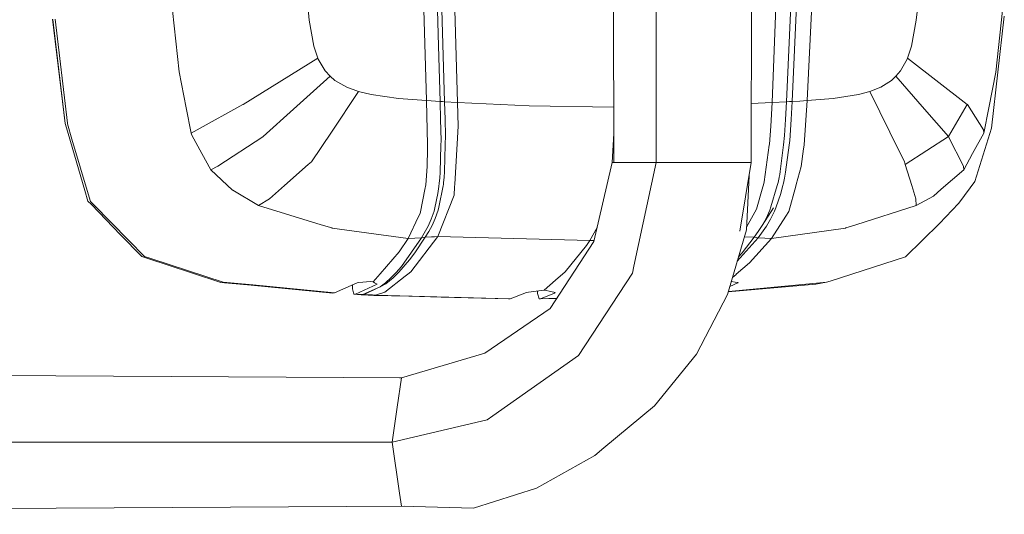
# Model space of a CAD drawing. Units: millimetres. Extents: x -1518 to 1525, y -306 to 3906.
# Drawn here: x 1326 to 1516, y 2226 to 2321 of the extents above; entities that cross this region are included whole.
import ezdxf

# ---------------------------------------------------------------- set-up
doc = ezdxf.new("R2010")
doc.units = ezdxf.units.MM
doc.layers.add('1', color=7, linetype='Continuous', true_color=0xffffff)

msp = doc.modelspace()

# ---------------------------------------------------------------- linework, layer by layer
at = {"layer": '1', "color": 18, "linetype": 'Continuous', "lineweight": 13}
for p, q in [((1405.865848, 2370.280273), (1407.266557, 2316.281326)), ((1406.993568, 2356.373794), (1408.432901, 2305.483587)), ((1409.566104, 2356.295354), (1410.918891, 2305.333383)), ((1449.303806, 2293.733842), (1449.303806, 2332.708559)), ((1467.628419, 2293.733842), (1467.677977, 2332.533835)), ((1404.214799, 2330.947645), (1404.944599, 2305.707462)), ((1441.094339, 2293.733842), (1441.025483, 2330.188087)), ((1474.46245, 2305.484302), (1475.574166, 2331.440861)), ((1476.730764, 2331.938274), (1475.557268, 2305.541284)), ((1478.430688, 2305.708177), (1479.676187, 2330.948598)), ((1471.671283, 2305.33386), (1472.603951, 2329.932311)), ((1381.807268, 2326.368816), (1382.303178, 2321.271665)), ((1500.046909, 2326.370246), (1499.480903, 2321.273096)), ((1355.910003, 2323.086507), (1357.21463, 2311.259754)), ((1516.141117, 2323.088415), (1514.828622, 2311.172254)), ((1335.215271, 2301.272399), (1332.739055, 2321.403034)), ((1335.215271, 2301.272399), (1332.830608, 2321.399457)), ((1335.620821, 2301.336296), (1333.254278, 2321.421392)), ((1383.191764, 2316.232212), (1382.303178, 2321.271665)), ((1498.555362, 2316.233642), (1499.480903, 2321.273096)), ((1516.480625, 2322.022445), (1513.997257, 2300.400503)), ((1383.191764, 2316.232212), (1383.968294, 2313.927896)), ((1407.266557, 2316.281326), (1407.580078, 2305.54033)), ((1497.798622, 2313.929088), (1498.555362, 2316.233642)), ((1369.537055, 2304.970033), (1383.968294, 2313.927896)), ((1383.968294, 2313.927896), (1384.052932, 2313.733585)), ((1384.052932, 2313.733585), (1385.390222, 2311.460502)), ((1496.457994, 2311.461694), (1497.717559, 2313.735015)), ((1497.798622, 2313.929088), (1497.717559, 2313.735015)), ((1497.798622, 2313.929088), (1509.304225, 2304.971702)), ((1358.569801, 2304.275281), (1357.21463, 2311.259754)), ((1385.390222, 2311.460502), (1386.34795, 2310.392148)), ((1495.569885, 2310.393579), (1496.457994, 2311.461694)), ((1514.828622, 2311.172254), (1513.475358, 2304.276712)), ((1379.281938, 2304.048069), (1386.34795, 2310.392148)), ((1386.34795, 2310.392148), (1387.270868, 2309.610851)), ((1387.270868, 2309.610851), (1389.546096, 2308.287866)), ((1492.633522, 2308.289058), (1494.719446, 2309.612043)), ((1495.569885, 2310.393579), (1494.719446, 2309.612043)), ((1495.569885, 2310.393579), (1501.083076, 2304.049499)), ((1391.824663, 2307.454593), (1386.579628, 2299.614337)), ((1389.546096, 2308.287866), (1391.824663, 2307.454593)), ((1391.824663, 2307.454593), (1394.240081, 2306.868322)), ((1490.549266, 2307.455785), (1488.337457, 2306.869514)), ((1492.633522, 2308.289058), (1490.549266, 2307.455785)), ((1490.549266, 2307.455785), (1494.39162, 2299.614913)), ((1394.240081, 2306.868322), (1399.558961, 2306.122072)), ((1404.944599, 2305.707462), (1399.558961, 2306.122072)), ((1404.944599, 2305.707462), (1407.580078, 2305.54033)), ((1404.944599, 2305.707462), (1405.123889, 2297.165401)), ((1407.580078, 2305.54033), (1407.677829, 2302.068002)), ((1407.580078, 2305.54033), (1408.007324, 2305.511959)), ((1408.007324, 2305.511959), (1408.432901, 2305.483587)), ((1408.432901, 2305.483587), (1408.53399, 2302.054889)), ((1408.432901, 2305.483587), (1410.918891, 2305.333383)), ((1471.671283, 2305.33386), (1474.46245, 2305.484302)), ((1474.46245, 2305.484302), (1474.259794, 2302.055604)), ((1474.46245, 2305.484302), (1475.008667, 2305.512674)), ((1475.008667, 2305.512674), (1475.557268, 2305.541284)), ((1475.557268, 2305.541284), (1475.356519, 2302.068717)), ((1475.557268, 2305.541284), (1476.98158, 2305.624015)), ((1476.98158, 2305.624015), (1478.430688, 2305.708177)), ((1478.430688, 2305.708177), (1477.824628, 2297.166116)), ((1478.430688, 2305.708177), (1483.44177, 2306.123025)), ((1488.337457, 2306.869514), (1483.44177, 2306.123025)), ((1358.569801, 2304.275281), (1359.508932, 2299.435623)), ((1369.467676, 2304.926879), (1360.690534, 2300.036914)), ((1369.467676, 2304.926879), (1369.537055, 2304.970033)), ((1379.281938, 2304.048069), (1373.388469, 2298.756845)), ((1410.918891, 2305.333383), (1411.035955, 2300.753839)), ((1410.918891, 2305.333383), (1424.76052, 2304.718025)), ((1424.76052, 2304.718025), (1441.07411, 2304.443537)), ((1471.671283, 2305.33386), (1467.643005, 2305.153631)), ((1471.671283, 2305.33386), (1471.404254, 2300.754554)), ((1501.083076, 2304.049499), (1505.681455, 2298.758276)), ((1509.304225, 2304.971702), (1505.681455, 2298.758276)), ((1509.304225, 2304.971702), (1505.681455, 2298.758276)), ((1509.304225, 2304.971702), (1509.359539, 2304.928548)), ((1509.359539, 2304.928548), (1512.460411, 2300.038583)), ((1513.475358, 2304.276712), (1512.525737, 2299.43753)), ((1407.746017, 2297.986515), (1407.677829, 2302.068002)), ((1408.594072, 2298.934228), (1408.53399, 2302.054889)), ((1474.036872, 2298.934944), (1474.259794, 2302.055604)), ((1475.052536, 2297.98723), (1475.356519, 2302.068717)), ((1335.237682, 2301.083333), (1335.215271, 2301.272399)), ((1335.237682, 2301.083333), (1335.748374, 2299.351938)), ((1335.620821, 2301.336296), (1335.637987, 2301.189907)), ((1335.637987, 2301.189907), (1336.512029, 2298.24043)), ((1359.508932, 2299.435623), (1360.690534, 2300.036914)), ((1410.842121, 2297.335632), (1411.035955, 2300.753839)), ((1471.138895, 2297.272689), (1471.404254, 2300.754554)), ((1510.772884, 2290.102966), (1513.997257, 2300.400503)), ((1512.460411, 2300.038583), (1512.525737, 2299.43753)), ((1335.748374, 2299.351938), (1338.999689, 2288.325555)), ((1336.512029, 2298.24043), (1339.831054, 2287.041194)), ((1359.508932, 2299.435623), (1359.641731, 2299.043663)), ((1361.602962, 2295.449979), (1359.641731, 2299.043663)), ((1364.672363, 2293.058879), (1373.325288, 2298.700101)), ((1373.325288, 2298.700101), (1373.388469, 2298.756607)), ((1373.388469, 2298.756607), (1373.388469, 2298.756845)), ((1382.753074, 2293.894775), (1386.578977, 2299.613721)), ((1386.578977, 2299.613721), (1386.579216, 2299.613721)), ((1386.579336, 2299.613901), (1386.579216, 2299.613721)), ((1407.724321, 2297.091968), (1407.746017, 2297.986515)), ((1408.553302, 2297.155387), (1408.594072, 2298.934228)), ((1440.782249, 2293.733842), (1441.0837, 2299.36623)), ((1473.828971, 2297.156103), (1474.036872, 2298.934944)), ((1474.93881, 2297.092683), (1475.052536, 2297.98723)), ((1497.194231, 2293.896205), (1494.39162, 2299.614913)), ((1505.681455, 2298.758276), (1497.364223, 2293.340452)), ((1505.681455, 2298.758276), (1497.364223, 2293.340452)), ((1505.681455, 2298.758276), (1505.730808, 2298.701532)), ((1505.730808, 2298.701532), (1508.591354, 2293.060548)), ((1512.525737, 2299.43753), (1510.372818, 2295.465)), ((1405.048311, 2292.980917), (1405.109823, 2296.380289)), ((1405.109823, 2296.380289), (1405.122936, 2297.114618)), ((1405.122936, 2297.114618), (1405.123889, 2297.165401)), ((1407.724321, 2297.091968), (1407.597482, 2291.866548)), ((1408.553302, 2297.155387), (1408.435047, 2291.976459)), ((1410.399377, 2289.531238), (1410.842121, 2297.335632)), ((1471.117437, 2297.116764), (1470.140874, 2289.984233)), ((1471.138895, 2297.272689), (1471.117437, 2297.116764)), ((1473.828971, 2297.156103), (1473.222911, 2291.977174)), ((1474.93881, 2297.092683), (1474.274576, 2291.867502)), ((1477.29367, 2292.98187), (1477.724969, 2296.381004)), ((1477.818191, 2297.115333), (1477.724969, 2296.381004)), ((1477.818191, 2297.115333), (1477.824628, 2297.166116)), ((1361.602962, 2295.449979), (1363.291919, 2292.354829)), ((1510.372818, 2295.465), (1508.687913, 2292.356498)), ((1364.672363, 2293.058879), (1363.291919, 2292.354829)), ((1363.291919, 2292.354829), (1367.508113, 2288.39875)), ((1377.540052, 2289.284713), (1382.124841, 2293.339021)), ((1382.753074, 2293.894775), (1382.124841, 2293.33926)), ((1382.124841, 2293.33926), (1382.124841, 2293.339021)), ((1405.048311, 2292.980917), (1404.789388, 2289.400585)), ((1440.782249, 2293.733842), (1437.263668, 2278.481491)), ((1440.874994, 2293.733842), (1440.782249, 2293.733842)), ((1440.874994, 2293.733842), (1441.094339, 2293.733842)), ((1441.094339, 2293.733842), (1441.24788, 2293.733842)), ((1441.24788, 2293.733842), (1443.452775, 2293.733842)), ((1449.303806, 2293.733842), (1443.452775, 2293.733842)), ((1449.303806, 2293.733842), (1444.974363, 2273.683317)), ((1449.303806, 2293.733842), (1460.231006, 2293.733842)), ((1462.668121, 2293.733842), (1460.231006, 2293.733842)), ((1466.27301, 2293.733842), (1462.668121, 2293.733842)), ((1467.628419, 2293.733842), (1465.414226, 2280.466325)), ((1466.27301, 2293.733842), (1467.628419, 2293.733842)), ((1476.314247, 2289.461143), (1477.29367, 2292.98187)), ((1497.194231, 2293.896205), (1497.364223, 2293.340452)), ((1497.364223, 2293.340452), (1498.604, 2289.286144)), ((1508.687913, 2292.356498), (1504.324377, 2288.580902)), ((1508.591354, 2293.060548), (1508.687913, 2292.356498)), ((1407.499969, 2290.714748), (1407.416523, 2289.731033)), ((1407.499969, 2290.714748), (1407.597482, 2291.866548)), ((1408.241689, 2289.861448), (1408.330858, 2290.835865)), ((1408.330858, 2290.835865), (1408.435047, 2291.976459)), ((1467.198845, 2291.15982), (1466.724575, 2280.747659)), ((1473.015964, 2290.820844), (1472.823799, 2289.861925)), ((1473.015964, 2290.820844), (1473.032653, 2290.904291)), ((1473.126352, 2291.415937), (1473.032653, 2290.904291)), ((1473.222911, 2291.977174), (1473.126352, 2291.415937)), ((1473.847806, 2289.731748), (1474.044025, 2290.713794)), ((1474.274576, 2291.867502), (1474.044025, 2290.713794)), ((1338.999689, 2288.325555), (1339.597881, 2286.29709)), ((1367.508113, 2288.39875), (1367.541015, 2288.367755)), ((1367.541015, 2288.367755), (1372.549474, 2285.418518)), ((1374.639928, 2286.720045), (1377.540052, 2289.284713)), ((1403.699815, 2283.877618), (1404.676855, 2288.830764)), ((1404.676855, 2288.830764), (1404.725969, 2289.079196)), ((1404.725969, 2289.079196), (1404.789388, 2289.400585)), ((1407.33403, 2289.108284), (1407.153547, 2287.744291)), ((1407.305658, 2285.140522), (1408.14966, 2289.260156)), ((1407.416523, 2289.731033), (1407.33403, 2289.108284)), ((1408.198774, 2289.49929), (1408.14966, 2289.260156)), ((1408.198774, 2289.49929), (1408.241689, 2289.861448)), ((1410.280883, 2287.441738), (1410.372674, 2289.06203)), ((1410.372674, 2289.06203), (1410.399377, 2289.531238)), ((1469.868124, 2289.020784), (1468.660533, 2284.75476)), ((1469.868124, 2289.020784), (1469.978988, 2289.412267)), ((1469.978988, 2289.412267), (1470.140874, 2289.984233)), ((1472.657144, 2289.305933), (1471.411169, 2285.148389)), ((1472.657144, 2289.305933), (1472.823799, 2289.861925)), ((1473.68902, 2289.10876), (1473.341644, 2287.744768)), ((1473.68902, 2289.10876), (1473.847806, 2289.731748)), ((1474.863708, 2284.246452), (1476.23843, 2289.188154)), ((1476.314247, 2289.461143), (1476.23843, 2289.188154)), ((1499.388397, 2286.721475), (1498.604, 2289.286144)), ((1504.324377, 2288.580902), (1502.792299, 2287.255056)), ((1507.923782, 2286.132581), (1510.772884, 2290.102966)), ((1339.831054, 2287.041194), (1340.074003, 2286.221035)), ((1374.639928, 2286.720045), (1372.549474, 2285.418518)), ((1406.532466, 2284.964092), (1407.153547, 2287.744291)), ((1410.280883, 2287.441738), (1407.114446, 2279.421337)), ((1472.350538, 2284.967668), (1473.341644, 2287.744768)), ((1499.388397, 2286.721475), (1499.49044, 2285.419948)), ((1499.49044, 2285.419948), (1502.792299, 2287.255056)), ((1340.257108, 2285.616405), (1339.597881, 2286.29709)), ((1340.074003, 2286.221035), (1340.610683, 2285.674579)), ((1345.908582, 2279.78111), (1340.257108, 2285.616405)), ((1340.610683, 2285.674579), (1347.457111, 2278.700836)), ((1372.549474, 2285.418518), (1384.624898, 2281.716831)), ((1406.395137, 2284.349449), (1406.532466, 2284.964092)), ((1407.174766, 2284.501798), (1407.305658, 2285.140522)), ((1466.747974, 2281.261363), (1468.660533, 2284.75476)), ((1469.748437, 2281.581171), (1471.89635, 2284.985311)), ((1471.411169, 2285.148389), (1471.217573, 2284.502037)), ((1472.130239, 2284.350641), (1472.350538, 2284.967668)), ((1499.49044, 2285.419948), (1487.838447, 2281.717784)), ((1507.619083, 2285.824544), (1503.986061, 2281.984336)), ((1507.619083, 2285.824544), (1507.923782, 2286.132581)), ((1401.41052, 2279.089935), (1403.420389, 2283.293254)), ((1403.420389, 2283.293254), (1403.699815, 2283.877618)), ((1405.267417, 2281.444795), (1405.857742, 2282.789714)), ((1406.395137, 2284.349449), (1405.857742, 2282.789714)), ((1406.619489, 2282.934196), (1406.011045, 2281.579978)), ((1406.619489, 2282.934196), (1407.174766, 2284.501798)), ((1469.748437, 2281.581171), (1470.499456, 2282.934673)), ((1470.499456, 2282.934673), (1471.217573, 2284.502037)), ((1471.368253, 2282.790191), (1470.574558, 2281.445272)), ((1471.368253, 2282.790191), (1472.130239, 2284.350641)), ((1474.302471, 2283.367879), (1471.569479, 2279.09065)), ((1474.863708, 2284.246452), (1474.302471, 2283.367879)), ((1384.624898, 2281.716831), (1386.652887, 2281.095273)), ((1386.652887, 2281.095273), (1386.741579, 2281.068094)), ((1401.41052, 2279.089935), (1386.741579, 2281.068094)), ((1404.000938, 2279.173143), (1405.267417, 2281.444795)), ((1406.011045, 2281.579978), (1405.369222, 2280.385978)), ((1437.881667, 2281.160395), (1436.466157, 2278.643138)), ((1466.724575, 2280.747659), (1463.051736, 2268.237121)), ((1470.574558, 2281.445272), (1468.94449, 2279.174097)), ((1469.748437, 2281.581171), (1468.979537, 2280.387409)), ((1471.569479, 2279.09065), (1485.79973, 2281.070001)), ((1485.79973, 2281.070001), (1485.881746, 2281.095989)), ((1487.838447, 2281.717784), (1485.881746, 2281.095989)), ((1497.417152, 2275.518186), (1503.986061, 2281.984336)), ((1345.908582, 2279.78111), (1349.98101, 2275.576122)), ((1401.41052, 2279.089935), (1399.693429, 2276.462562)), ((1404.000938, 2279.173143), (1400.105178, 2273.648031)), ((1401.41052, 2279.089935), (1404.000938, 2279.173143)), ((1407.114446, 2279.421337), (1401.910484, 2272.604234)), ((1404.708326, 2279.290445), (1402.699649, 2276.306636)), ((1404.000938, 2279.173143), (1404.361904, 2279.232986)), ((1404.361904, 2279.232986), (1404.708326, 2279.290445)), ((1405.369222, 2280.385978), (1404.708326, 2279.290445)), ((1404.708326, 2279.290445), (1405.914247, 2279.35601)), ((1405.914247, 2279.35601), (1406.493843, 2279.387481)), ((1406.493843, 2279.387481), (1407.114446, 2279.421337)), ((1407.114446, 2279.421337), (1436.466157, 2278.643138)), ((1468.94449, 2279.174097), (1464.936374, 2274.656633)), ((1468.200862, 2279.290922), (1465.863883, 2276.307352)), ((1466.32619, 2279.390669), (1468.200862, 2279.290922)), ((1471.569479, 2279.09065), (1467.326105, 2274.34159)), ((1468.979537, 2280.387409), (1468.200862, 2279.290922)), ((1468.200862, 2279.290922), (1468.564928, 2279.233701)), ((1468.564928, 2279.233701), (1468.94449, 2279.174097)), ((1468.94449, 2279.174097), (1471.569479, 2279.09065)), ((1350.523412, 2275.577552), (1347.457111, 2278.700836)), ((1428.821027, 2265.554912), (1437.263668, 2278.481491)), ((1431.686819, 2272.589214), (1435.836971, 2277.723558)), ((1436.466157, 2278.643138), (1435.836971, 2277.723558)), ((1436.466157, 2278.643138), (1437.306112, 2278.66548)), ((1351.562202, 2275.0547), (1349.98101, 2275.576122)), ((1350.523412, 2275.577552), (1351.911724, 2275.126226)), ((1354.861915, 2273.96632), (1351.562202, 2275.0547)), ((1351.911724, 2275.126226), (1365.722358, 2270.637281)), ((1399.693429, 2276.462562), (1396.02083, 2272.244222)), ((1401.673257, 2274.952896), (1402.699649, 2276.306636)), ((1465.195842, 2275.540441), (1465.863883, 2276.307352)), ((1497.417152, 2275.518186), (1482.843101, 2270.827062)), ((1354.861915, 2273.96632), (1365.046203, 2270.60724)), ((1400.105178, 2273.648031), (1399.09786, 2272.498615)), ((1399.576843, 2272.533424), (1401.673257, 2274.952896)), ((1444.974363, 2273.683317), (1444.694221, 2272.385604)), ((1467.326105, 2274.34159), (1464.733779, 2272.137887)), ((1396.0132, 2272.235639), (1394.670665, 2270.693548)), ((1396.0132, 2272.235639), (1396.02083, 2272.244222)), ((1396.880567, 2268.697984), (1400.822341, 2271.75904)), ((1398.074806, 2271.452911), (1397.034109, 2270.520694)), ((1398.50682, 2271.47723), (1397.08966, 2270.272739)), ((1398.585975, 2271.975524), (1398.074806, 2271.452911)), ((1399.040878, 2272.004373), (1398.50682, 2271.47723)), ((1399.09786, 2272.498615), (1398.585975, 2271.975524)), ((1399.040878, 2272.004373), (1399.041831, 2272.005327)), ((1399.576843, 2272.533424), (1399.041831, 2272.005327)), ((1400.822341, 2271.75904), (1401.314437, 2272.141225)), ((1401.910484, 2272.604234), (1401.314437, 2272.141225)), ((1429.866731, 2270.992763), (1431.686819, 2272.589214)), ((1434.263647, 2256.462104), (1444.694221, 2272.385604)), ((1464.018435, 2271.52992), (1464.724481, 2272.13002)), ((1464.724481, 2272.13002), (1464.733779, 2272.137887)), ((1365.264356, 2270.586259), (1365.046203, 2270.60724)), ((1365.264356, 2270.586259), (1371.106803, 2270.026691)), ((1365.722358, 2270.637281), (1367.803514, 2270.436771)), ((1371.430814, 2270.087249), (1367.803514, 2270.436771)), ((1386.847198, 2268.518932), (1371.106803, 2270.026691)), ((1371.430814, 2270.087249), (1387.170732, 2268.569953)), ((1387.170732, 2268.569953), (1391.554058, 2270.479925)), ((1390.630901, 2269.315012), (1390.630901, 2270.077672)), ((1390.948236, 2268.278606), (1390.630901, 2269.315012)), ((1391.25365, 2268.327959), (1395.401895, 2270.218141)), ((1391.762435, 2270.579107), (1391.554058, 2270.479925)), ((1392.670572, 2270.653017), (1391.762435, 2270.579107)), ((1395.973623, 2269.713886), (1392.645776, 2268.251903)), ((1392.650545, 2268.251665), (1395.973623, 2269.713886)), ((1394.057691, 2270.766265), (1392.670572, 2270.653017)), ((1395.658659, 2269.575295), (1392.913997, 2268.237598)), ((1394.057691, 2270.766265), (1394.090831, 2270.763643)), ((1394.670665, 2270.693548), (1394.090831, 2270.763643)), ((1394.93674, 2270.520456), (1394.670665, 2270.693548)), ((1395.401895, 2270.218141), (1394.93674, 2270.520456)), ((1397.034109, 2270.520694), (1395.973623, 2269.713886)), ((1397.08966, 2270.272739), (1395.973623, 2269.713886)), ((1429.866731, 2270.992763), (1427.682102, 2269.076593)), ((1480.075777, 2270.252712), (1463.203493, 2268.754039)), ((1480.2441, 2270.429618), (1463.215642, 2268.795423)), ((1463.505154, 2269.781565), (1465.02322, 2270.48064)), ((1463.791337, 2270.756372), (1464.555681, 2270.65397)), ((1465.108097, 2270.579822), (1464.555681, 2270.65397)), ((1465.02322, 2270.48064), (1465.02322, 2270.591215)), ((1465.02322, 2270.48064), (1465.108097, 2270.579822)), ((1480.075777, 2270.252712), (1482.18745, 2270.616062)), ((1480.2441, 2270.429618), (1482.18745, 2270.616062)), ((1482.843101, 2270.827062), (1482.18745, 2270.616062)), ((1386.847198, 2268.518932), (1387.170732, 2268.569953)), ((1391.25365, 2268.327959), (1390.948236, 2268.278606)), ((1392.335594, 2268.203266), (1390.948236, 2268.278606)), ((1392.645776, 2268.251903), (1391.25365, 2268.327959)), ((1392.645776, 2268.251903), (1392.335594, 2268.203266)), ((1392.340362, 2268.203027), (1392.335594, 2268.203266)), ((1392.340362, 2268.203027), (1392.475545, 2268.195875)), ((1392.475545, 2268.195875), (1392.604053, 2268.188961)), ((1392.913997, 2268.237598), (1392.604053, 2268.188961)), ((1392.604053, 2268.188961), (1394.809902, 2268.076904)), ((1392.650545, 2268.251665), (1392.645776, 2268.251903)), ((1392.650545, 2268.251665), (1392.78549, 2268.244512)), ((1392.78549, 2268.244512), (1392.913997, 2268.237598)), ((1392.913997, 2268.237598), (1394.011915, 2268.181808)), ((1394.011915, 2268.181808), (1394.545496, 2268.154867)), ((1394.545496, 2268.154867), (1395.121753, 2268.125541)), ((1395.121753, 2268.125541), (1394.809902, 2268.076904)), ((1394.809902, 2268.076904), (1401.55834, 2267.894275)), ((1396.880567, 2268.697984), (1395.121753, 2268.125541)), ((1395.121753, 2268.125541), (1421.069324, 2267.424591)), ((1407.78178, 2267.725952), (1401.55834, 2267.894275)), ((1407.78178, 2267.725952), (1420.745552, 2267.375238)), ((1420.745552, 2267.375238), (1421.069324, 2267.424591)), ((1421.069324, 2267.424591), (1423.910081, 2268.51321)), ((1424.196422, 2268.635757), (1423.910081, 2268.51321)), ((1425.596416, 2268.813617), (1424.196422, 2268.635757)), ((1425.596416, 2268.813617), (1427.665412, 2269.076593)), ((1426.353872, 2268.41069), (1426.353872, 2268.909892)), ((1426.671207, 2267.375238), (1426.353872, 2268.41069)), ((1426.671207, 2267.375238), (1430.070042, 2267.467286)), ((1426.977575, 2267.424591), (1426.671207, 2267.375238)), ((1429.665506, 2268.51321), (1426.977575, 2267.424591)), ((1426.977575, 2267.424591), (1430.097255, 2267.508953)), ((1427.665412, 2269.076593), (1427.682102, 2269.076593)), ((1427.682102, 2269.076593), (1427.698553, 2269.076593)), ((1427.698553, 2269.076593), (1428.945959, 2268.813617)), ((1428.945959, 2268.813617), (1429.789722, 2268.635757)), ((1429.665494, 2268.661943), (1429.665506, 2268.51321)), ((1429.789722, 2268.635757), (1429.665506, 2268.51321)), ((1457.049072, 2256.725318), (1463.051736, 2268.237121)), ((1416.185796, 2256.937988), (1428.821027, 2265.554912)), ((1400.11996, 2252.109535), (1416.185796, 2256.937988)), ((1434.263647, 2256.462104), (1417.772233, 2244.808204)), ((1448.981941, 2246.708877), (1457.049072, 2256.725318)), ((1400.11996, 2252.109535), (1134.63476, 2253.670796)), ((1400.11996, 2252.109535), (1399.310529, 2246.455915)), ((1400.126927, 2252.111628), (1399.723289, 2252.111867)), ((1439.202249, 2238.592155), (1448.981941, 2246.708877)), ((1398.348272, 2239.733942), (1399.310529, 2246.455915)), ((1417.772233, 2244.808204), (1416.666925, 2244.026906)), ((1398.348272, 2239.733942), (1416.666925, 2244.026906)), ((1398.348272, 2239.733942), (1131.720722, 2239.733942)), ((1398.348272, 2239.733942), (1399.761617, 2229.86079)), ((1437.459886, 2237.156637), (1426.186264, 2230.854995)), ((1437.459886, 2237.156637), (1439.202249, 2238.592155)), ((1399.761617, 2229.86079), (1400.11996, 2227.358348)), ((1426.186264, 2230.854995), (1413.999498, 2226.958997)), ((1400.721854, 2227.34103), (1134.016538, 2225.770667)), ((1400.11996, 2227.358348), (1413.999498, 2226.958997))]:
    msp.add_line(p, q, dxfattribs=at)

doc.saveas('drawing.dxf')
